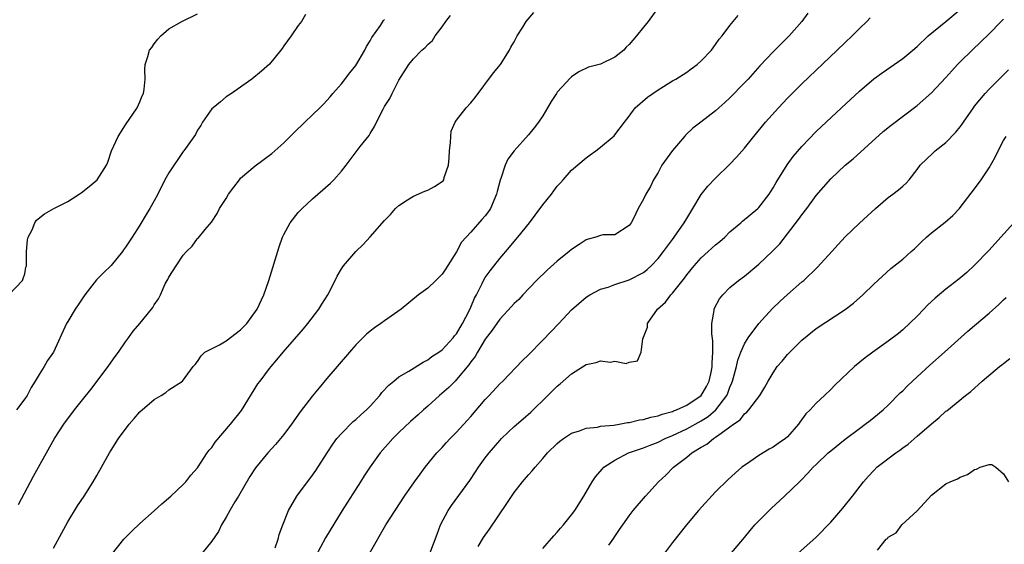
# Model space of a CAD drawing. Units: inches. Extents: x 2571000 to 2574000, y 1536000 to 1539000.
# Drawn here: x 2571176 to 2571313, y 1536896 to 1536969 of the extents above; entities that cross this region are included whole.
import ezdxf

# ---------------------------------------------------------------- set-up
doc = ezdxf.new("R2010")
doc.units = ezdxf.units.IN
doc.header["$MEASUREMENT"] = 0
doc.layers.add('LD25711536_2ft', color=83, linetype='Continuous')

msp = doc.modelspace()

# ---------------------------------------------------------------- linework, layer by layer
at = {"layer": 'LD25711536_2ft'}
for points, elevation in [([(2571174.8, 1536931), (2571176.67, 1536933), (2571176.76, 1536933.24), (2571177, 1536933.92), (2571177.17, 1536934.83), (2571177.22, 1536935), (2571177.26, 1536935.26), (2571177.22, 1536937), (2571177.36, 1536938.64), (2571177.49, 1536939), (2571178.01, 1536940.01), (2571178.41, 1536941), (2571178.65, 1536941.35), (2571179.75, 1536942.25), (2571181.06, 1536943), (2571183, 1536943.95), (2571184.54, 1536945), (2571184.82, 1536945.18), (2571185.95, 1536946.05), (2571187.04, 1536947), (2571188.34, 1536949), (2571188.56, 1536949.44), (2571189.06, 1536951), (2571190, 1536953), (2571191, 1536954.64), (2571192.62, 1536957), (2571193, 1536957.83), (2571193.33, 1536958.67), (2571193.49, 1536959), (2571193.59, 1536959.59), (2571193.73, 1536961), (2571193.68, 1536962.32), (2571193.75, 1536963), (2571194.11, 1536964.11), (2571194.34, 1536965), (2571194.64, 1536965.36), (2571195, 1536965.9), (2571195.48, 1536966.52), (2571195.9, 1536967), (2571197, 1536968), (2571198.84, 1536969), (2571201, 1536970.06)], 7486), ([(2571216.03, 1536969.97), (2571215.46, 1536969), (2571215, 1536968.42), (2571214.01, 1536967), (2571213, 1536965.61), (2571212.77, 1536965.23), (2571212.6, 1536965), (2571211, 1536963.07), (2571209.92, 1536962.08), (2571208.56, 1536961), (2571205.74, 1536959), (2571205, 1536958.51), (2571204.19, 1536957.81), (2571203.16, 1536957), (2571203, 1536956.84), (2571201.68, 1536955), (2571201.47, 1536954.53), (2571201, 1536953.88), (2571200.72, 1536953.28), (2571199.09, 1536951), (2571199, 1536950.9), (2571197, 1536947.94), (2571196.48, 1536947), (2571195.48, 1536945), (2571195, 1536944.08), (2571194.39, 1536943), (2571193.86, 1536942.14), (2571193, 1536940.68), (2571191.91, 1536939), (2571191.54, 1536938.46), (2571191, 1536937.61), (2571190.74, 1536937.26), (2571190.59, 1536937), (2571189, 1536935.06), (2571187.95, 1536934.05), (2571186.95, 1536933.05), (2571185.33, 1536931), (2571184.41, 1536929.59), (2571184, 1536929), (2571183, 1536927.28), (2571182.82, 1536927), (2571180.99, 1536923), (2571180.16, 1536921.84), (2571179.7, 1536921), (2571179, 1536919.91), (2571178.46, 1536919), (2571177.88, 1536918.12), (2571177.34, 1536917), (2571177, 1536916.52), (2571175.84, 1536915)], 7484), ([(2571189.19, 1536895), (2571190.78, 1536897), (2571191, 1536897.25), (2571191.86, 1536898.14), (2571193, 1536899.18), (2571195, 1536900.95), (2571196.07, 1536901.93), (2571197.31, 1536903), (2571199, 1536904.59), (2571199.38, 1536905), (2571200.07, 1536905.93), (2571201, 1536906.93), (2571202.37, 1536909), (2571202.63, 1536909.37), (2571203, 1536909.77), (2571203.48, 1536910.52), (2571205.59, 1536913), (2571207.1, 1536914.9), (2571209.41, 1536918.59), (2571209.7, 1536919), (2571211, 1536920.72), (2571211.22, 1536921), (2571212.05, 1536921.95), (2571212.91, 1536923), (2571215.74, 1536926.26), (2571216.34, 1536927), (2571217.88, 1536929), (2571218.3, 1536929.7), (2571219.12, 1536931), (2571220.15, 1536933), (2571220.41, 1536933.59), (2571221, 1536934.58), (2571221.28, 1536935), (2571222.99, 1536937), (2571224.02, 1536937.98), (2571225, 1536939.07), (2571227, 1536941.34), (2571227.82, 1536942.18), (2571228.53, 1536943), (2571229, 1536943.43), (2571230.18, 1536944.18), (2571231, 1536944.73), (2571232.59, 1536945.41), (2571233, 1536945.56), (2571233.95, 1536946.05), (2571235, 1536946.74), (2571235.14, 1536946.86), (2571235.23, 1536947), (2571235.29, 1536947.29), (2571235.89, 1536949), (2571235.98, 1536950.02), (2571236.03, 1536951), (2571236.18, 1536952.18), (2571236.2, 1536953), (2571236.27, 1536953.73), (2571236.82, 1536955), (2571237, 1536955.28), (2571238.36, 1536957), (2571239, 1536957.69), (2571239.59, 1536958.42), (2571242.12, 1536961.88), (2571243.1, 1536963), (2571244.38, 1536965), (2571244.57, 1536965.43), (2571245, 1536966.19), (2571245.42, 1536967), (2571246.2, 1536968.2), (2571246.69, 1536969), (2571247.75, 1536970.25)], 7478), ([(2571265.06, 1536971), (2571263.63, 1536969), (2571263, 1536968.21), (2571262.01, 1536967), (2571261, 1536965.81), (2571260.59, 1536965.41), (2571260.26, 1536965), (2571259, 1536964.05), (2571257, 1536963.06), (2571256.82, 1536963), (2571255.36, 1536962.64), (2571253.99, 1536962.01), (2571253, 1536961.32), (2571252.83, 1536961.17), (2571251, 1536959.16), (2571250.89, 1536959), (2571250.14, 1536957.86), (2571249.66, 1536957), (2571249, 1536955.9), (2571248.41, 1536955), (2571247.77, 1536954.23), (2571247, 1536953.24), (2571245.02, 1536951), (2571244.15, 1536949.85), (2571243.78, 1536949), (2571243.18, 1536947.18), (2571243.07, 1536946.93), (2571242.63, 1536945.37), (2571242.57, 1536945), (2571241.71, 1536943), (2571241.43, 1536942.57), (2571241, 1536941.98), (2571240.52, 1536941.48), (2571239, 1536939.69), (2571237.69, 1536938.31), (2571237, 1536936.96), (2571235.46, 1536934.54), (2571235, 1536933.85), (2571234.14, 1536933), (2571233, 1536931.93), (2571231.71, 1536931), (2571229.32, 1536929), (2571227, 1536927.38), (2571226.5, 1536927), (2571225.6, 1536926.4), (2571225, 1536925.95), (2571224.48, 1536925.52), (2571223, 1536924.02), (2571222.11, 1536923), (2571219, 1536919.37), (2571217.93, 1536918.07), (2571217, 1536916.93), (2571215.29, 1536914.71), (2571214.06, 1536913), (2571213, 1536911.56), (2571212.56, 1536911), (2571211.85, 1536910.15), (2571210.79, 1536909), (2571209.06, 1536906.94), (2571208.27, 1536905.73), (2571206.68, 1536903), (2571206.18, 1536902.18), (2571205.5, 1536901), (2571205, 1536900.06), (2571204.35, 1536899), (2571203.93, 1536898.07), (2571203, 1536896.75), (2571201.6, 1536895)], 7476), ([(2571285.83, 1536970.17), (2571284.97, 1536969), (2571283.21, 1536967), (2571282.1, 1536965.9), (2571281, 1536964.77), (2571279.17, 1536962.83), (2571277.52, 1536961), (2571277, 1536960.45), (2571275, 1536958.4), (2571274.28, 1536957.72), (2571273.47, 1536957), (2571273, 1536956.56), (2571270.93, 1536955), (2571269.85, 1536954.15), (2571268.82, 1536953.18), (2571268.66, 1536953), (2571267, 1536951.08), (2571265.54, 1536949), (2571265, 1536948.01), (2571264.37, 1536947), (2571263.95, 1536946.05), (2571263.3, 1536945), (2571263, 1536944.29), (2571262.23, 1536943), (2571261.61, 1536941.61), (2571261.27, 1536941), (2571261, 1536940.61), (2571259, 1536939.35), (2571257.33, 1536939.33), (2571257, 1536939.24), (2571256.37, 1536939), (2571255.29, 1536938.71), (2571255, 1536938.65), (2571254.02, 1536937.98), (2571253, 1536937.31), (2571252.66, 1536937), (2571251, 1536935.67), (2571249.58, 1536934.42), (2571248.13, 1536933), (2571246.22, 1536931), (2571245.64, 1536930.36), (2571245, 1536929.79), (2571244.64, 1536929.36), (2571243, 1536927.62), (2571241.95, 1536926.05), (2571241, 1536924.83), (2571239.92, 1536923), (2571239.59, 1536922.41), (2571239, 1536921.67), (2571238.73, 1536921.27), (2571237, 1536919.2), (2571236.79, 1536919), (2571235.92, 1536918.09), (2571234.65, 1536917), (2571233, 1536915.5), (2571232.41, 1536915), (2571231.68, 1536914.32), (2571230.62, 1536913.38), (2571229, 1536911.83), (2571228.15, 1536911), (2571226.39, 1536909), (2571225, 1536907.07), (2571224.17, 1536905.83), (2571223.66, 1536905), (2571221.11, 1536901), (2571218.79, 1536897.21), (2571217.38, 1536894.62)], 7472), ([(2571233.29, 1536895), (2571234.29, 1536897.71), (2571234.79, 1536899), (2571235.86, 1536901), (2571236.32, 1536901.68), (2571238.83, 1536905.17), (2571239.64, 1536906.36), (2571240.05, 1536907), (2571241, 1536908.3), (2571241.52, 1536909), (2571243, 1536910.72), (2571243.26, 1536911), (2571245, 1536912.67), (2571246.25, 1536913.75), (2571247.33, 1536914.67), (2571249.71, 1536917), (2571251, 1536918.3), (2571251.41, 1536918.59), (2571253, 1536920.02), (2571255, 1536921.31), (2571256.41, 1536921.59), (2571257, 1536921.82), (2571258.37, 1536921.63), (2571259, 1536921.74), (2571260.57, 1536921.43), (2571261, 1536921.6), (2571262.17, 1536921.83), (2571262.65, 1536923), (2571262.87, 1536924.88), (2571263.52, 1536926.48), (2571263.56, 1536927), (2571264.95, 1536929), (2571266.05, 1536929.95), (2571266.78, 1536931), (2571267, 1536931.22), (2571268.68, 1536933.32), (2571269, 1536933.75), (2571270.01, 1536935), (2571271, 1536936.11), (2571271.99, 1536937), (2571273, 1536937.94), (2571273.6, 1536938.4), (2571274.28, 1536939), (2571275, 1536939.73), (2571276.5, 1536941), (2571276.76, 1536941.24), (2571278.86, 1536943), (2571279, 1536943.14), (2571280.43, 1536945), (2571280.66, 1536945.34), (2571281, 1536945.86), (2571281.4, 1536946.6), (2571282.95, 1536949.05), (2571283.79, 1536950.21), (2571285, 1536951.63), (2571287, 1536953.68), (2571290.48, 1536957), (2571293, 1536959.32), (2571295, 1536961.01), (2571296.14, 1536961.86), (2571299, 1536963.83), (2571300.4, 1536965), (2571301, 1536965.53), (2571302.54, 1536967), (2571305, 1536968.98), (2571307, 1536970.65)], 7468), ([(2571176.15, 1536901.85), (2571178.22, 1536905.78), (2571178.92, 1536907), (2571180, 1536909), (2571181.12, 1536911), (2571182.41, 1536913), (2571183.9, 1536915), (2571185, 1536916.38), (2571186.18, 1536917.82), (2571188.61, 1536921), (2571189, 1536921.61), (2571189.58, 1536922.42), (2571190.04, 1536923), (2571191, 1536924.44), (2571191.41, 1536925), (2571192.05, 1536925.95), (2571192.97, 1536927), (2571194.63, 1536929), (2571194.79, 1536929.21), (2571195, 1536929.59), (2571195.57, 1536930.43), (2571195.86, 1536931), (2571196.53, 1536932.53), (2571196.77, 1536933), (2571196.86, 1536933.14), (2571197, 1536933.44), (2571198.04, 1536935), (2571199, 1536936.51), (2571199.47, 1536937), (2571200.26, 1536937.74), (2571201, 1536938.8), (2571201.11, 1536938.89), (2571202.07, 1536940.07), (2571202.93, 1536941.07), (2571203.72, 1536942.28), (2571204.08, 1536943), (2571205, 1536944.38), (2571205.32, 1536945), (2571206.06, 1536945.94), (2571206.82, 1536947), (2571207, 1536947.19), (2571209, 1536948.94), (2571211.35, 1536950.65), (2571213, 1536952.12), (2571214.45, 1536953.55), (2571215.93, 1536955), (2571217, 1536956.01), (2571218.01, 1536957), (2571218.5, 1536957.5), (2571219.46, 1536958.54), (2571219.83, 1536959), (2571221, 1536960.35), (2571222.16, 1536961.84), (2571223, 1536962.89), (2571224.25, 1536965), (2571224.49, 1536965.51), (2571225, 1536966.3), (2571225.24, 1536966.76), (2571226.44, 1536968.44), (2571226.87, 1536969.13), (2571227, 1536969.27)], 7482), ([(2571181, 1536895.75), (2571182.13, 1536897.87), (2571183, 1536899.42), (2571184.35, 1536901.65), (2571185.25, 1536903), (2571186.51, 1536905), (2571187, 1536905.87), (2571187.68, 1536907), (2571188.78, 1536909), (2571189, 1536909.38), (2571190.02, 1536911), (2571191.5, 1536913), (2571192.21, 1536913.79), (2571193, 1536914.73), (2571195, 1536916.45), (2571195.96, 1536917), (2571196.61, 1536917.39), (2571197, 1536917.76), (2571198.94, 1536919), (2571200.42, 1536921), (2571200.7, 1536921.3), (2571201, 1536921.7), (2571201.51, 1536922.49), (2571202.04, 1536923), (2571204.04, 1536924.04), (2571205, 1536924.58), (2571207, 1536926.1), (2571207.85, 1536927), (2571209.28, 1536929), (2571210.22, 1536931), (2571210.9, 1536933), (2571212.34, 1536937.66), (2571212.82, 1536939), (2571213, 1536939.39), (2571213.87, 1536941), (2571215, 1536942.42), (2571215.27, 1536942.73), (2571215.54, 1536943), (2571217, 1536944.34), (2571217.73, 1536945), (2571218.42, 1536945.58), (2571219.47, 1536946.53), (2571219.94, 1536947), (2571221, 1536948.19), (2571221.65, 1536949), (2571223.6, 1536951.6), (2571224.84, 1536953.16), (2571225, 1536953.43), (2571225.62, 1536954.38), (2571225.9, 1536955), (2571226.81, 1536956.81), (2571227, 1536957.16), (2571227.71, 1536958.29), (2571228.06, 1536959), (2571229, 1536960.84), (2571230.35, 1536963), (2571231, 1536963.8), (2571232.19, 1536965), (2571232.63, 1536965.37), (2571233, 1536965.78), (2571233.64, 1536966.36), (2571234.04, 1536967), (2571235, 1536968.25), (2571235.52, 1536969), (2571236.17, 1536969.83)], 7480), ([(2571211.81, 1536895.81), (2571212.21, 1536897), (2571212.36, 1536897.64), (2571212.84, 1536899), (2571213.63, 1536901), (2571214.8, 1536903), (2571217, 1536905.93), (2571217.45, 1536906.55), (2571219.01, 1536909), (2571219.8, 1536910.2), (2571220.38, 1536911), (2571221, 1536911.72), (2571222.64, 1536913.36), (2571223, 1536913.66), (2571223.69, 1536914.31), (2571224.51, 1536915), (2571225, 1536915.52), (2571226.32, 1536917), (2571226.61, 1536917.39), (2571227.57, 1536918.43), (2571228.3, 1536919), (2571229, 1536919.57), (2571230.38, 1536920.38), (2571232.36, 1536921.64), (2571233, 1536921.94), (2571233.58, 1536922.42), (2571234.55, 1536923), (2571235, 1536923.32), (2571236.53, 1536925), (2571236.73, 1536925.27), (2571237, 1536925.57), (2571237.81, 1536927), (2571238.75, 1536928.75), (2571239, 1536929.27), (2571239.5, 1536930.5), (2571239.77, 1536931), (2571240.57, 1536932.57), (2571240.77, 1536933), (2571241, 1536933.38), (2571241.66, 1536934.34), (2571243, 1536936.02), (2571244.38, 1536937.62), (2571245, 1536938.4), (2571245.53, 1536939), (2571247.12, 1536941), (2571247.94, 1536942.06), (2571249, 1536943.49), (2571250.19, 1536945), (2571250.53, 1536945.47), (2571251, 1536946.08), (2571251.43, 1536946.57), (2571251.84, 1536947), (2571253, 1536948.31), (2571255, 1536950.02), (2571255.55, 1536950.45), (2571256.35, 1536951), (2571257, 1536951.5), (2571258.89, 1536953.11), (2571259, 1536953.22), (2571260.34, 1536955), (2571261, 1536955.85), (2571261.84, 1536957), (2571263.52, 1536958.48), (2571265, 1536959.5), (2571267, 1536960.74), (2571267.48, 1536961), (2571269, 1536961.97), (2571269.59, 1536962.41), (2571270.42, 1536963), (2571271, 1536963.53), (2571272.41, 1536965), (2571273, 1536965.79), (2571273.48, 1536966.52), (2571273.92, 1536967), (2571275, 1536968.44), (2571276.16, 1536969.84)], 7474), ([(2571224.92, 1536895), (2571227.19, 1536899), (2571228.46, 1536901), (2571229.78, 1536903), (2571231.15, 1536905), (2571231.93, 1536906.07), (2571232.63, 1536907), (2571234.27, 1536909), (2571235, 1536909.77), (2571235.58, 1536910.42), (2571236.12, 1536911), (2571237, 1536911.89), (2571238.49, 1536913.51), (2571239, 1536914.08), (2571241, 1536916.42), (2571241.55, 1536917), (2571243, 1536918.59), (2571243.44, 1536919), (2571246.16, 1536921.84), (2571247, 1536922.65), (2571249, 1536924.69), (2571251.21, 1536927), (2571253, 1536928.91), (2571255, 1536930.65), (2571255.51, 1536931), (2571257, 1536931.76), (2571258.06, 1536932.06), (2571259, 1536932.41), (2571261, 1536933.06), (2571263, 1536934.11), (2571263.51, 1536934.49), (2571264.03, 1536935), (2571265, 1536936.03), (2571265.78, 1536937), (2571267, 1536938.66), (2571267.26, 1536939), (2571268.65, 1536941), (2571269, 1536941.62), (2571269.86, 1536943), (2571271, 1536944.94), (2571271.91, 1536946.09), (2571273, 1536947.22), (2571275, 1536949.16), (2571275.89, 1536950.11), (2571277, 1536951.36), (2571278.3, 1536953), (2571279.94, 1536955), (2571281.73, 1536957), (2571283, 1536958.33), (2571285, 1536960.32), (2571289.9, 1536965), (2571291, 1536966.06), (2571292, 1536967), (2571293, 1536968.04), (2571294.01, 1536969), (2571294.47, 1536969.53)], 7470), ([(2571239.99, 1536895.99), (2571240.76, 1536897.24), (2571241.59, 1536898.41), (2571244.01, 1536901.99), (2571245, 1536903.51), (2571246.19, 1536905), (2571247, 1536905.97), (2571247.51, 1536906.49), (2571247.92, 1536907), (2571249, 1536908.22), (2571249.65, 1536909), (2571251, 1536910.33), (2571251.35, 1536910.65), (2571251.85, 1536911), (2571253, 1536911.76), (2571254.08, 1536912.08), (2571255, 1536912.44), (2571256.6, 1536912.6), (2571257, 1536912.71), (2571258.88, 1536912.88), (2571259.58, 1536913), (2571260.77, 1536913.23), (2571261, 1536913.23), (2571262.41, 1536913.59), (2571263, 1536913.64), (2571264.02, 1536913.98), (2571265, 1536914.15), (2571265.6, 1536914.39), (2571267, 1536914.77), (2571267.16, 1536914.84), (2571267.59, 1536915), (2571269, 1536915.63), (2571271, 1536916.98), (2571271.75, 1536918.25), (2571272.13, 1536919), (2571272.44, 1536920.44), (2571272.54, 1536921), (2571272.52, 1536921.48), (2571272.63, 1536923), (2571272.61, 1536924.61), (2571272.46, 1536925.54), (2571272.46, 1536927), (2571272.79, 1536928.79), (2571272.79, 1536929), (2571272.85, 1536929.15), (2571273.55, 1536930.45), (2571274, 1536931), (2571275, 1536932), (2571276.17, 1536933), (2571277, 1536933.6), (2571279, 1536935.26), (2571280.92, 1536937.08), (2571281.91, 1536938.09), (2571284.54, 1536941.46), (2571285, 1536942.12), (2571285.69, 1536943), (2571287, 1536944.81), (2571289, 1536947.14), (2571291.01, 1536949), (2571292.1, 1536949.9), (2571296.31, 1536953.69), (2571297.42, 1536954.58), (2571301, 1536957.31), (2571303, 1536959.07), (2571305, 1536961.23), (2571305.84, 1536962.16), (2571306.63, 1536963), (2571307, 1536963.37), (2571308.64, 1536965), (2571311, 1536967.26), (2571312.69, 1536969), (2571313, 1536969.34)], 7466), ([(2571249, 1536895.69), (2571250.52, 1536897.48), (2571251, 1536897.96), (2571251.45, 1536898.55), (2571251.87, 1536899), (2571253, 1536900.38), (2571253.43, 1536901), (2571254.68, 1536903), (2571255.86, 1536905), (2571256.32, 1536905.68), (2571257.24, 1536906.76), (2571257.49, 1536907), (2571259, 1536907.99), (2571260.91, 1536909), (2571263, 1536909.72), (2571263.9, 1536910.1), (2571265, 1536910.51), (2571265.99, 1536911), (2571267, 1536911.41), (2571269, 1536912.34), (2571271, 1536913.45), (2571271.95, 1536914.05), (2571273.02, 1536914.98), (2571274.57, 1536917), (2571274.7, 1536917.3), (2571275, 1536918.13), (2571275.27, 1536918.73), (2571275.37, 1536919), (2571275.89, 1536921), (2571276.09, 1536921.91), (2571276.52, 1536923), (2571277, 1536924.15), (2571277.55, 1536925), (2571279, 1536927.02), (2571280.92, 1536929.08), (2571281.94, 1536930.06), (2571283, 1536931.02), (2571285, 1536932.8), (2571285.25, 1536933), (2571287.18, 1536934.82), (2571289.16, 1536937), (2571290.02, 1536937.98), (2571291, 1536939.04), (2571293, 1536940.95), (2571295.22, 1536943), (2571297, 1536944.53), (2571297.65, 1536945), (2571298.41, 1536945.59), (2571299, 1536946.1), (2571299.47, 1536946.53), (2571299.88, 1536947), (2571301, 1536948.43), (2571301.41, 1536949), (2571303.25, 1536950.75), (2571303.53, 1536951), (2571305, 1536952.19), (2571306.4, 1536953.6), (2571307, 1536954.35), (2571307.28, 1536954.72), (2571307.45, 1536955), (2571308.82, 1536957), (2571309, 1536957.24), (2571310.46, 1536959), (2571311, 1536959.59), (2571313, 1536961.6), (2571313.72, 1536962.28)], 7464), ([(2571258.16, 1536896.16), (2571258.85, 1536897.15), (2571259, 1536897.38), (2571259.67, 1536898.33), (2571260.11, 1536899), (2571261, 1536900.26), (2571261.57, 1536901), (2571263.27, 1536903), (2571265.09, 1536905), (2571266.08, 1536905.92), (2571267.14, 1536907), (2571269, 1536908.41), (2571269.69, 1536909), (2571271, 1536909.8), (2571271.78, 1536910.22), (2571272.71, 1536911), (2571273, 1536911.18), (2571273.76, 1536911.76), (2571275, 1536912.61), (2571275.51, 1536913), (2571276.4, 1536913.6), (2571277, 1536914.42), (2571277.35, 1536914.65), (2571277.64, 1536915), (2571279.14, 1536917), (2571279.85, 1536918.15), (2571280.33, 1536919), (2571281, 1536920.14), (2571281.57, 1536921), (2571282.25, 1536921.75), (2571283, 1536922.67), (2571283.31, 1536923), (2571285, 1536924.67), (2571287, 1536926.3), (2571291, 1536928.97), (2571292.15, 1536929.85), (2571293.47, 1536931), (2571295, 1536932.47), (2571297.37, 1536934.63), (2571299, 1536935.96), (2571300.2, 1536937), (2571300.62, 1536937.38), (2571301.62, 1536938.38), (2571302.31, 1536939), (2571303, 1536939.59), (2571304.91, 1536941.09), (2571305.97, 1536942.03), (2571306.89, 1536943), (2571307, 1536943.13), (2571309, 1536945.72), (2571309.92, 1536947), (2571311, 1536948.64), (2571311.87, 1536950.13), (2571312.27, 1536951), (2571313, 1536952.43), (2571313.36, 1536953)], 7462), ([(2571314.44, 1536941), (2571312.66, 1536939), (2571311, 1536937.21), (2571309, 1536935.1), (2571307.91, 1536934.09), (2571306.82, 1536933.18), (2571305, 1536931.77), (2571303.5, 1536930.5), (2571302.47, 1536929.53), (2571301.94, 1536929), (2571301, 1536928.03), (2571299, 1536926.11), (2571298.41, 1536925.59), (2571297, 1536924.52), (2571294.85, 1536923), (2571293.79, 1536922.21), (2571292.32, 1536921), (2571289.56, 1536918.44), (2571289, 1536917.83), (2571288.15, 1536917), (2571287, 1536915.94), (2571286.15, 1536915), (2571285.56, 1536914.44), (2571284.7, 1536913.3), (2571284.51, 1536913), (2571283, 1536911.26), (2571282.72, 1536911), (2571281.71, 1536910.29), (2571281, 1536909.81), (2571280.46, 1536909.54), (2571279, 1536908.62), (2571277.75, 1536907.75), (2571277, 1536907.26), (2571276.65, 1536907), (2571275.75, 1536906.25), (2571274.72, 1536905.28), (2571273, 1536903.57), (2571270.62, 1536901), (2571268.95, 1536899), (2571267, 1536896.54), (2571265.49, 1536894.51)], 7460), ([(2571275, 1536894.82), (2571277, 1536897.23), (2571277.79, 1536898.21), (2571278.47, 1536899), (2571279, 1536899.57), (2571280.71, 1536901.29), (2571282.6, 1536903), (2571284.64, 1536905), (2571284.84, 1536905.16), (2571285.82, 1536906.18), (2571286.57, 1536907), (2571287, 1536907.39), (2571288.64, 1536909), (2571289, 1536909.31), (2571291, 1536910.92), (2571293, 1536912.42), (2571293.81, 1536913), (2571294.48, 1536913.52), (2571295, 1536913.93), (2571296.27, 1536915), (2571297, 1536915.65), (2571298.66, 1536917.34), (2571299, 1536917.65), (2571299.66, 1536918.34), (2571300.35, 1536919), (2571301, 1536919.57), (2571302.79, 1536921.21), (2571304.81, 1536923), (2571308.05, 1536925.95), (2571309, 1536926.74), (2571311, 1536928.44), (2571312.35, 1536929.65), (2571313, 1536930.27), (2571313.39, 1536930.61)], 7458), ([(2571284.45, 1536895), (2571287, 1536897.3), (2571289, 1536899.39), (2571290.67, 1536901.33), (2571292.01, 1536903), (2571293.54, 1536905), (2571294.23, 1536905.77), (2571295, 1536906.58), (2571295.42, 1536907), (2571298.06, 1536909), (2571298.61, 1536909.39), (2571299, 1536909.7), (2571299.76, 1536910.24), (2571301, 1536911.33), (2571303, 1536913.06), (2571304.09, 1536913.91), (2571305, 1536914.79), (2571305.13, 1536914.87), (2571307.74, 1536917), (2571308.47, 1536917.53), (2571310.06, 1536919), (2571312.46, 1536921), (2571312.77, 1536921.23), (2571313, 1536921.43), (2571313.89, 1536922.11)], 7456), ([(2571295.48, 1536895.48), (2571296.72, 1536897), (2571296.88, 1536897.12), (2571297, 1536897.28), (2571298.1, 1536897.9), (2571298.9, 1536899), (2571301, 1536900.94), (2571303, 1536903.13), (2571305, 1536904.69), (2571305.62, 1536905), (2571306.6, 1536905.4), (2571307, 1536905.63), (2571308.01, 1536905.99), (2571309, 1536906.71), (2571309.28, 1536906.72), (2571309.78, 1536907), (2571311, 1536907.38), (2571311.39, 1536907.39), (2571311.96, 1536907), (2571313, 1536906.11), (2571313.71, 1536905)], 7454)]:
    msp.add_lwpolyline(points, dxfattribs=dict(at, elevation=elevation))

doc.saveas('drawing.dxf')
